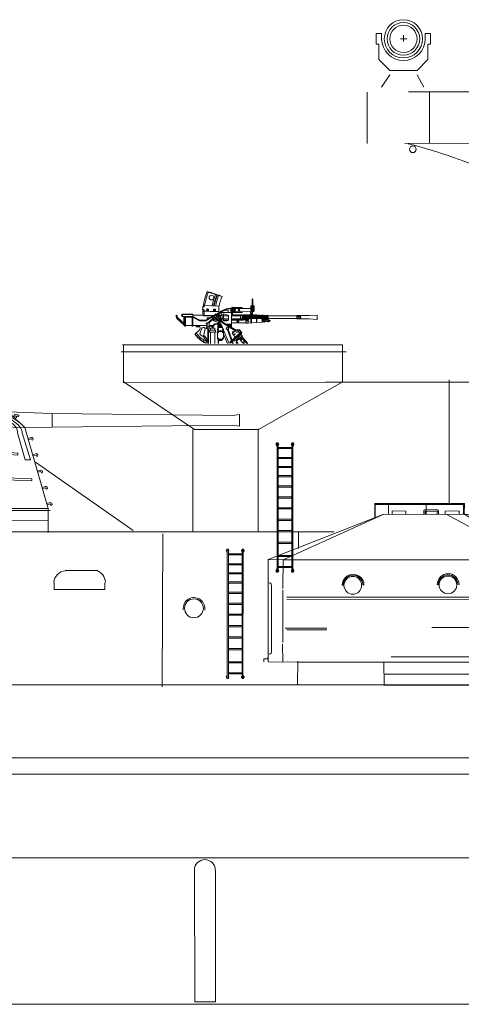
# Model space of a CAD drawing. Extents: x 13810 to 14593, y -7358 to -6980.
# Drawn here: x 14212 to 14235, y -7169 to -7117 of the extents above; entities that cross this region are included whole.
import ezdxf

# ---------------------------------------------------------------- set-up
doc = ezdxf.new("R2010")
doc.units = 0
doc.header["$PDMODE"] = 65
doc.header["$PDSIZE"] = 0.2
doc.layers.add('1', color=7, linetype='CONTINUOUS', lineweight=18)

# ---------------------------------------------------------------- blocks, each defined once
blk = doc.blocks.new('H_pa5_2')
at = {"layer": '1', "color": 7, "linetype": 'Continuous'}
for p, q in [((6.436, 9.536), (1.736, 9.54)), ((1.736, 9.54), (1.74, 8.971)), ((6.411, 9.485), (1.778, 9.477)), ((1.778, 9.477), (1.778, 8.975)), ((3.738, 8.983), (3.738, 9.527)), ((5.728, 8.975), (5.719, 9.527)), ((6.411, 8.815), (6.411, 9.485)), ((6.444, 8.781), (6.436, 9.536)), ((1.685, 8.941), (-3.302, 6.248)), ((-2.047, 6.382), (1.761, 9.005)), ((2.667, 8.95), (-1.86, 6.509)), ((-1.443, 9.053), (-1.462, 9.023)), ((-1.462, 9.023), (-1.438, 8.996)), ((-1.35, 9.08), (-1.443, 9.053)), ((-1.438, 8.996), (-1.358, 9.005)), ((-1.358, 9.005), (-1.316, 8.849)), ((-1.314, 9.068), (-1.35, 9.08)), ((-1.249, 8.87), (-1.314, 9.068)), ((-0.751, 8.946), (5.964, 8.967)), ((-0.492, 9.216), (-0.52, 9.183)), ((-0.52, 9.183), (-0.52, 9.143)), ((-0.52, 9.143), (-0.482, 9.139)), ((-0.43, 9.219), (-0.492, 9.216)), ((-0.482, 9.139), (-0.438, 9.141)), ((-0.435, 9.139), (-0.437, 8.958)), ((-0.393, 9.188), (-0.43, 9.219)), ((-0.371, 9.164), (-0.393, 9.188)), ((-0.368, 9.165), (-0.373, 8.95)), ((1.824, 8.971), (1.685, 8.941)), ((1.761, 9.005), (1.824, 8.971)), ((2.01, 8.975), (2.018, 9.144)), ((2.018, 9.144), (2.747, 9.139)), ((2.747, 9.139), (2.739, 8.983)), ((3.097, 9.139), (3.131, 9.177)), ((3.101, 8.983), (3.097, 9.139)), ((3.131, 9.177), (3.198, 9.215)), ((3.165, 8.971), (3.169, 9.131)), ((3.169, 9.131), (3.801, 9.139)), ((3.198, 9.215), (3.81, 9.203)), ((3.801, 9.139), (3.801, 8.983)), ((3.81, 9.203), (3.869, 9.173)), ((3.869, 9.173), (3.873, 8.975)), ((4.813, 9.139), (5.534, 9.144)), ((4.817, 8.967), (4.813, 9.139)), ((5.534, 9.144), (5.534, 8.983)), ((5.964, 8.967), (12.034, 6.591)), ((11.255, 6.579), (5.993, 8.95)), ((-4.953, 6.032), (-2.362, 8.338)), ((-2.316, 8.686), (-2.324, 8.643)), ((-2.324, 8.643), (-2.303, 8.609)), ((-2.266, 8.72), (-2.316, 8.686)), ((-2.303, 8.609), (-2.269, 8.624)), ((-2.269, 8.624), (-2.232, 8.649)), ((-2.217, 8.713), (-2.266, 8.72)), ((-2.229, 8.649), (-2.137, 8.492)), ((-2.186, 8.704), (-2.217, 8.713)), ((-2.184, 8.705), (-2.078, 8.519)), ((-3.005, 8.121), (-3.048, 8.077)), ((-3.048, 8.077), (-3.047, 8.034)), ((-3.047, 8.034), (-3.019, 8.005)), ((-3.019, 8.005), (-2.989, 8.026)), ((-2.956, 8.124), (-3.005, 8.121)), ((-2.989, 8.026), (-2.958, 8.058)), ((-2.924, 8.121), (-2.956, 8.124)), ((-2.954, 8.059), (-2.832, 7.924)), ((-2.922, 8.123), (-2.78, 7.962)), ((-2.324, 7.858), (-2.359, 7.818)), ((-2.359, 7.818), (-2.359, 7.658)), ((-2.256, 7.864), (-2.324, 7.858)), ((-2.294, 7.717), (-2.292, 7.786)), ((-2.292, 7.786), (-2.239, 7.803)), ((-2.239, 7.847), (-2.256, 7.864)), ((-2.239, 7.803), (-2.239, 7.847)), ((-1.746, 7.826), (-1.748, 7.719)), ((-1.734, 7.862), (-1.746, 7.826)), ((-1.624, 7.86), (-1.734, 7.862)), ((-1.687, 7.668), (-1.681, 7.797)), ((-1.679, 7.79), (-1.626, 7.816)), ((-1.626, 7.816), (-1.624, 7.86)), ((-0.434, 7.782), (-0.404, 7.749)), ((-0.404, 7.749), (-0.33, 7.776)), ((-0.33, 7.776), (-0.249, 7.642)), ((-0.186, 7.665), (-0.303, 7.85)), ((-3.661, 7.546), (-3.703, 7.502)), ((-3.703, 7.502), (-3.703, 7.458)), ((-3.703, 7.458), (-3.675, 7.429)), ((-3.675, 7.429), (-3.644, 7.451)), ((-3.612, 7.548), (-3.661, 7.546)), ((-3.644, 7.451), (-3.613, 7.483)), ((-3.58, 7.546), (-3.612, 7.548)), ((-3.61, 7.484), (-3.488, 7.349)), ((-3.578, 7.548), (-3.436, 7.387)), ((-3.15, 7.266), (-3.186, 7.226)), ((-3.082, 7.272), (-3.15, 7.266)), ((-3.066, 7.255), (-3.082, 7.272)), ((-3.066, 7.211), (-3.066, 7.255)), ((-2.572, 7.234), (-2.574, 7.127)), ((-2.56, 7.27), (-2.572, 7.234)), ((-2.45, 7.268), (-2.56, 7.27)), ((-2.452, 7.224), (-2.45, 7.268)), ((-2.359, 7.658), (-2.328, 7.637)), ((-2.328, 7.637), (-1.712, 7.647)), ((-1.748, 7.719), (-2.294, 7.717)), ((-1.712, 7.647), (-1.687, 7.668)), ((-3.186, 7.226), (-3.186, 7.065)), ((-3.186, 7.065), (-3.154, 7.044)), ((-3.154, 7.044), (-2.539, 7.055)), ((-3.12, 7.124), (-3.118, 7.194)), ((-2.574, 7.127), (-3.12, 7.124)), ((-3.118, 7.194), (-3.066, 7.211)), ((-2.539, 7.055), (-2.513, 7.076)), ((-2.513, 7.076), (-2.507, 7.205)), ((-2.505, 7.198), (-2.452, 7.224)), ((-1.567, 7.111), (-1.617, 7.138)), ((-1.516, 7.138), (-1.567, 7.111)), ((-1.429, 6.983), (-1.516, 7.138)), ((-1.477, 7.218), (-1.382, 7.03)), ((-1.397, 6.998), (-1.429, 6.983)), ((-1.382, 7.03), (-1.397, 6.998)), ((-6.986, 6.206), (-16.458, 6.109)), ((-6.99, 6.201), (-6.99, 5.506)), ((-4.659, 6.298), (-6.986, 6.206)), ((-3.261, 6.258), (-4.324, 6.151)), ((-3.98, 6.648), (-4.016, 6.608)), ((-4.016, 6.608), (-4.016, 6.448)), ((-4.016, 6.448), (-3.984, 6.427)), ((-3.984, 6.427), (-3.369, 6.437)), ((-3.913, 6.654), (-3.98, 6.648)), ((-3.951, 6.507), (-3.949, 6.576)), ((-3.405, 6.509), (-3.951, 6.507)), ((-3.949, 6.576), (-3.896, 6.593)), ((-3.896, 6.638), (-3.913, 6.654)), ((-3.896, 6.593), (-3.896, 6.638)), ((-3.718, 6.193), (-2.887, 6.268)), ((-3.403, 6.617), (-3.405, 6.509)), ((-3.39, 6.652), (-3.403, 6.617)), ((-3.281, 6.65), (-3.39, 6.652)), ((-3.369, 6.437), (-3.344, 6.458)), ((-3.344, 6.458), (-3.337, 6.587)), ((-3.335, 6.581), (-3.283, 6.606)), ((-3.283, 6.606), (-3.281, 6.65)), ((-2.047, 6.382), (-3.261, 6.258)), ((-3.007, 6.178), (-2.416, 6.338)), ((-0.017, 6.583), (-2.047, 6.382)), ((11.255, 6.579), (-0.017, 6.583)), ((12.034, 6.591), (11.255, 6.579)), ((11.255, 6.579), (11.258, 5.072)), ((12.032, 1.222), (12.034, 6.591)), ((-16.458, 6.109), (-16.833, 6.155)), ((-16.833, 6.155), (-16.829, 5.535)), ((-5.242, 6.121), (-5.254, 6.08)), ((-5.254, 6.08), (-5.215, 6.056)), ((-5.248, 5.764), (-5.081, 5.916)), ((-5.2, 6.139), (-5.242, 6.121)), ((-5.215, 6.056), (-5.057, 6.083)), ((-5.143, 6.133), (-5.2, 6.139)), ((-5.054, 6.151), (-5.143, 6.133)), ((-5.137, 6.056), (-5.06, 5.904)), ((-5.06, 6.08), (-4.994, 5.931)), ((-5.018, 6.148), (-5.054, 6.151)), ((-4.935, 5.969), (-5.018, 6.148)), ((-4.31, 5.655), (-4.033, 5.765)), ((-4.033, 5.765), (-3.414, 6.044)), ((-3.414, 6.044), (-3.007, 6.178)), ((-16.829, 5.535), (-16.449, 5.594)), ((-16.449, 5.594), (-6.977, 5.489)), ((-6.977, 5.489), (-5.578, 5.447)), ((-6.792, 1.218), (-5.56, 5.466)), ((-5.86, 3.773), (-5.43, 5.198)), ((-5.182, 5.194), (-5.574, 3.777)), ((-5.56, 5.466), (-5.101, 5.463)), ((-5.43, 5.198), (-5.426, 5.261)), ((-5.426, 5.261), (-5.344, 5.464)), ((-5.126, 5.463), (-5.182, 5.261)), ((-5.182, 5.261), (-5.182, 5.194)), ((-5.101, 5.463), (-4.775, 5.524)), ((-4.775, 5.524), (-4.31, 5.655)), ((2.079, 5.308), (2.017, 5.277)), ((3.161, 5.277), (3.105, 5.276)), ((7.071, 5.286), (7.008, 5.254)), ((8.152, 5.254), (8.097, 5.254)), ((11.857, 5.241), (11.861, 1.741)), ((-5.987, 4.916), (-6.004, 4.857)), ((-6.004, 4.857), (-5.983, 4.819)), ((-5.945, 4.941), (-5.987, 4.916)), ((-5.983, 4.819), (-5.945, 4.806)), ((-5.915, 4.954), (-5.945, 4.941)), ((-5.945, 4.806), (-5.928, 4.84)), ((-5.928, 4.84), (-5.915, 4.882)), ((-5.73, 4.899), (-5.915, 4.954)), ((-5.915, 4.882), (-5.759, 4.84)), ((-3.694, 4.848), (-3.656, 4.857)), ((-3.656, 4.857), (-3.622, 4.907)), ((-2.619, 4.89), (-2.598, 4.831)), ((-2.598, 4.831), (-2.572, 4.827)), ((11.267, 4.987), (11.267, 2.247)), ((-5.194, 4.023), (0.416, 4.507)), ((-3.096, 4.318), (-5.194, 4.127)), ((-5.188, 4.136), (-5.194, 4.023)), ((0.46, 4.619), (-3.096, 4.318)), ((0.416, 4.507), (11.047, 4.515)), ((11.057, 4.616), (0.46, 4.619)), ((-6.235, 4.064), (-6.252, 4.005)), ((-6.252, 4.005), (-6.231, 3.967)), ((-6.193, 4.089), (-6.235, 4.064)), ((-6.231, 3.967), (-6.193, 3.955)), ((-6.164, 4.102), (-6.193, 4.089)), ((-6.193, 3.955), (-6.176, 3.988)), ((-6.176, 3.988), (-6.164, 4.03)), ((-5.978, 4.047), (-6.164, 4.102)), ((-6.164, 4.03), (-6.008, 3.988)), ((-5.574, 3.777), (-5.86, 3.773)), ((-6.48, 3.2), (-6.497, 3.141)), ((-6.497, 3.141), (-6.476, 3.103)), ((-6.438, 3.225), (-6.48, 3.2)), ((-6.476, 3.103), (-6.438, 3.09)), ((-6.408, 3.238), (-6.438, 3.225)), ((-6.438, 3.09), (-6.421, 3.124)), ((-6.421, 3.124), (-6.408, 3.166)), ((-6.223, 3.183), (-6.408, 3.238)), ((-6.408, 3.166), (-6.252, 3.124)), ((-5.93, 2.7), (-5.924, 2.777)), ((-5.889, 2.682), (-5.93, 2.7)), ((-5.924, 2.777), (0.216, 3.027)), ((-6.729, 2.348), (-6.746, 2.289)), ((-6.746, 2.289), (-6.724, 2.252)), ((-6.687, 2.374), (-6.729, 2.348)), ((-6.724, 2.252), (-6.687, 2.239)), ((-6.657, 2.386), (-6.687, 2.374)), ((-6.687, 2.239), (-6.67, 2.273)), ((-6.67, 2.273), (-6.657, 2.315)), ((-6.472, 2.332), (-6.657, 2.386)), ((-6.657, 2.315), (-6.501, 2.273)), ((11.275, 2.163), (11.258, 1.24)), ((-6.973, 1.497), (-6.99, 1.438)), ((-6.99, 1.438), (-6.969, 1.4)), ((-6.931, 1.522), (-6.973, 1.497)), ((-6.969, 1.4), (-6.931, 1.387)), ((-6.901, 1.535), (-6.931, 1.522)), ((-6.931, 1.387), (-6.914, 1.421)), ((-6.914, 1.421), (-6.901, 1.463)), ((-6.716, 1.48), (-6.901, 1.535)), ((-6.901, 1.463), (-6.746, 1.421)), ((5.963, 1.23), (5.955, 0.002)), ((12.059, 1.383), (12.063, 1.446)), ((12.266, 1.383), (12.059, 1.383)), ((12.261, 1.223), (12.266, 1.383)), ((5.963, 0.002), (-5.963, -0.002))]:
    blk.add_line(p, q, dxfattribs=at)
at = {"layer": '1', "color": 7, "linetype": 'Continuous', "lineweight": 9}
for p, q in [((-1.595, 2.954), (-5.924, 2.777)), ((-5.889, 2.682), (-1.595, 2.848)), ((-1.595, 2.848), (-1.595, 2.954)), ((0.216, 3.027), (3.439, 3.027)), ((11.14, 2.995), (8.949, 2.992)), ((8.949, 2.913), (11.048, 2.914)), ((-2.854, 1.218), (-6.792, 1.218)), ((-6.792, 1.218), (-2.854, 1.218)), ((-6.792, 1.218), (-6.792, -0.037)), ((12.032, 1.222), (9.059, 1.221)), ((-2.854, 0.576), (-6.792, 0.59))]:
    blk.add_line(p, q, dxfattribs=at)
at = {"layer": '1', "color": 7, "linetype": 'Continuous'}
for centre, radius in [((2.6, 5.265), 0.464), ((7.592, 5.242), 0.464), ((-3.125, 4.816), 0.459)]:
    blk.add_circle(centre, radius, dxfattribs=at)
for centre, radius, start, end in [((-0.419, 5.628), 3.335, 95.7196, 125.6311), ((-4.021, 4.149), 2.025, 98.592, 139.4465), ((-3.731, 4.061), 2.138, 96.8431, 138.9681), ((-3.571, 4.187), 2.012, 94.202, 140.621), ((2.589, 5.277), 0.572, 0, 180), ((2.592, 5.276), 0.513, 0, 176.4511), ((7.58, 5.254), 0.572, 0, 180), ((7.583, 5.254), 0.513, 0, 176.4511), ((-3.126, 4.84), 0.57, 0.3913, 178.3446), ((-3.128, 4.838), 0.509, 5.3973, 172.1163), ((11.986, 5.241), 0.129, 68.1309, 180), ((11.978, 1.748), 0.118, 180, 297.3603)]:
    blk.add_arc(centre, radius, start, end, dxfattribs=at)
at = {"layer": '1', "color": 7, "linetype": 'Continuous', "lineweight": 9}
blk.add_point((0.092, 3.027), dxfattribs=at)
blk = doc.blocks.new('pa33_4')
at = {"layer": '1', "color": 7, "linetype": 'Continuous'}
for p, q in [((-0.357, 4.066), (-0.443, 4.066)), ((-0.443, 4.066), (-0.443, 3.923)), ((-0.414, 3.923), (-0.443, 3.923)), ((-0.414, 4.066), (-0.414, -2.696)), ((-0.357, -2.699), (-0.357, 4.066)), ((-0.357, 3.824), (0.357, 3.824)), ((-0.357, 3.767), (0.357, 3.767)), ((0.357, 4.066), (0.443, 4.066)), ((0.366, -2.704), (0.357, 4.066)), ((0.414, 4.066), (0.409, -2.704)), ((0.414, 3.923), (0.443, 3.923)), ((0.443, 4.066), (0.443, 3.923)), ((-0.357, 3.305), (0.357, 3.305)), ((-0.357, 3.247), (0.357, 3.247)), ((-0.357, 2.827), (0.357, 2.827)), ((-0.357, 2.77), (0.357, 2.77)), ((-0.357, 2.352), (0.357, 2.352)), ((-0.357, 2.295), (0.357, 2.295)), ((-0.357, 1.813), (0.357, 1.813)), ((-0.357, 1.755), (0.357, 1.755)), ((-0.357, 1.235), (0.357, 1.235)), ((-0.357, 1.178), (0.357, 1.178)), ((-0.357, 0.669), (0.357, 0.669)), ((-0.357, 0.612), (0.357, 0.612)), ((-0.357, 0.061), (0.357, 0.061)), ((-0.357, 0.003), (0.357, 0.003)), ((-0.357, -0.534), (0.357, -0.534)), ((-0.357, -0.591), (0.357, -0.591)), ((-0.357, -1.144), (0.357, -1.144)), ((-0.357, -1.201), (0.357, -1.201)), ((-0.357, -1.832), (0.357, -1.832)), ((-0.357, -1.889), (0.357, -1.889)), ((-0.414, -2.551), (-0.443, -2.551)), ((-0.443, -2.704), (-0.443, -2.561)), ((-0.357, -2.408), (0.357, -2.408)), ((-0.357, -2.465), (0.357, -2.465)), ((0.414, -2.551), (0.443, -2.551)), ((0.443, -2.704), (0.443, -2.561)), ((-0.357, -2.704), (-0.443, -2.704)), ((0.357, -2.704), (0.443, -2.704))]:
    blk.add_line(p, q, dxfattribs=at)
for centre, start, end in [((-0.443, 3.995), 90, 270), ((-0.357, 3.995), 270, 90), ((0.357, 3.995), 90, 270), ((0.443, 3.995), 270, 90), ((-0.443, -2.632), 90, 270), ((-0.357, -2.632), 270, 90), ((0.357, -2.632), 90, 270), ((0.443, -2.632), 270, 90)]:
    blk.add_arc(centre, 0.0286, start, end, dxfattribs=at)
blk = doc.blocks.new('pa10_3')
at = {"layer": '1', "color": 7, "linetype": 'Continuous'}
for p, q in [((-1.011, 3.863), (-0.236, 3.618)), ((-1.004, 3.884), (-0.226, 3.635)), ((-0.728, 3.808), (-0.503, 3.738)), ((-1.167, 3.092), (-1.171, 3.122)), ((-0.423, 3.126), (-1.142, 3.156)), ((1.281, 2.879), (1.28, 3.11)), ((1.314, 3.144), (1.426, 3.142)), ((1.357, 2.661), (1.358, 3.487)), ((1.383, 3.486), (1.379, 2.642)), ((1.46, 3.108), (1.459, 2.88)), ((-2.643, 2.613), (-2.643, 2.549)), ((-2.587, 2.613), (-2.584, 2.567)), ((-1.761, 2.698), (-2.332, 2.698)), ((-2.332, 2.698), (-2.332, 2.582)), ((-2.332, 2.582), (-1.761, 2.582)), ((-1.761, 2.676), (-2.311, 2.676)), ((-2.311, 2.676), (-2.311, 2.582)), ((-2.224, 2.582), (-2.224, 2.137)), ((-2.19, 2.069), (-2.19, 2.582)), ((-1.761, 2.105), (-1.761, 2.698)), ((-1.761, 2.645), (-1.171, 2.645)), ((-1.393, 2.391), (-1.759, 2.582)), ((-1.244, 3.054), (-1.247, 2.978)), ((-1.243, 2.853), (-1.235, 2.951)), ((-1.243, 2.645), (-1.243, 2.853)), ((-1.17, 2.854), (-1.241, 2.853)), ((-1.216, 3.093), (-1.167, 3.092)), ((-1.216, 2.947), (-1.193, 2.947)), ((-1.209, 2.614), (-1.208, 2.641)), ((-1.202, 2.605), (-1.209, 2.614)), ((-0.697, 2.608), (-1.202, 2.605)), ((-1.193, 2.947), (-1.176, 2.938)), ((-1.176, 2.938), (-1.179, 2.857)), ((-1.178, 2.891), (-1.161, 2.875)), ((-1.171, 2.645), (-1.17, 2.854)), ((-1.171, 2.645), (-1.164, 2.628)), ((-0.84, 2.837), (-1.17, 2.854)), ((-1.164, 2.628), (-1.149, 2.625)), ((-1.161, 2.875), (-1.134, 2.87)), ((-1.149, 2.625), (-0.666, 2.626)), ((-1.134, 2.87), (-0.929, 2.865)), ((-0.697, 2.608), (-1.095, 2.389)), ((-1.034, 2.847), (-1.033, 2.972)), ((-1.003, 2.902), (-1.034, 2.901)), ((-1.033, 2.972), (-0.999, 2.972)), ((-1.033, 2.938), (-1.003, 2.938)), ((-0.999, 2.972), (-1.002, 2.846)), ((-0.965, 2.844), (-0.964, 2.968)), ((-0.935, 2.899), (-0.965, 2.898)), ((-0.964, 2.968), (-0.93, 2.968)), ((-0.964, 2.934), (-0.934, 2.935)), ((-0.951, 2.252), (-0.61, 2.582)), ((-0.93, 2.968), (-0.933, 2.843)), ((-0.929, 2.865), (-0.423, 2.843)), ((-0.404, 2.818), (-0.84, 2.837)), ((-0.635, 2.652), (-0.736, 2.555)), ((-0.678, 2.833), (-0.677, 2.958)), ((-0.647, 2.888), (-0.678, 2.887)), ((-0.677, 2.958), (-0.643, 2.958)), ((-0.677, 2.923), (-0.647, 2.924)), ((-0.643, 2.958), (-0.646, 2.832)), ((-0.628, 2.651), (-0.565, 2.708)), ((-0.608, 2.954), (-0.574, 2.954)), ((-0.608, 2.83), (-0.608, 2.954)), ((-0.608, 2.92), (-0.577, 2.921)), ((-0.578, 2.884), (-0.608, 2.884)), ((-0.519, 2.616), (-0.589, 2.685)), ((-0.574, 2.954), (-0.576, 2.829)), ((-0.565, 2.708), (-0.509, 2.659)), ((-0.536, 2.711), (-0.554, 2.704)), ((-0.511, 2.687), (-0.536, 2.711)), ((-0.523, 2.698), (-0.43, 2.752)), ((-0.517, 2.67), (-0.511, 2.687)), ((-0.43, 2.752), (-0.376, 2.783)), ((-0.423, 2.843), (-0.403, 2.844)), ((-0.406, 2.786), (0.272, 2.785)), ((-0.398, 2.868), (-0.404, 2.818)), ((-0.404, 2.766), (-0.404, 2.818)), ((-0.398, 2.868), (-0.391, 3.094)), ((-0.376, 2.783), (-0.337, 2.813)), ((-0.342, 2.654), (-0.362, 2.655)), ((-0.322, 2.634), (-0.342, 2.654)), ((-0.324, 2.618), (-0.322, 2.634)), ((-0.293, 2.862), (-0.006, 2.983)), ((-0.271, 2.851), (-0.002, 2.961)), ((-0.067, 2.912), (-0.258, 2.83)), ((0.079, 2.645), (-0.158, 2.71)), ((-0.158, 2.71), (-0.156, 2.352)), ((0.112, 2.605), (-0.158, 2.605)), ((0.094, 2.909), (-0.067, 2.912)), ((-0.006, 2.983), (0.315, 3.039)), ((-0.002, 2.961), (0.255, 3.003)), ((0.093, 2.786), (0.094, 2.909)), ((0.112, 2.421), (0.112, 2.605)), ((0.745, 2.603), (0.27, 2.606)), ((0.272, 2.88), (0.272, 2.951)), ((0.272, 2.951), (0.343, 2.949)), ((0.322, 2.88), (0.272, 2.88)), ((0.272, 2.001), (0.272, 2.785)), ((0.272, 2.698), (0.322, 2.698)), ((0.308, 2.645), (0.276, 2.645)), ((0.29, 2.698), (0.29, 2.88)), ((0.302, 2.952), (0.3, 3.033)), ((0.308, 2.659), (0.308, 2.609)), ((0.31, 3.084), (0.312, 2.977)), ((0.319, 2.976), (0.322, 2.949)), ((0.322, 2.698), (0.322, 2.88)), ((0.322, 2.786), (0.82, 2.786)), ((0.365, 2.643), (0.332, 2.643)), ((0.82, 3.042), (0.335, 3.042)), ((0.336, 2.659), (0.336, 2.609)), ((0.365, 2.656), (0.365, 2.606)), ((0.423, 2.642), (0.39, 2.642)), ((0.392, 2.656), (0.392, 2.606)), ((0.423, 2.655), (0.423, 2.605)), ((0.44, 3.002), (0.846, 2.993)), ((0.443, 2.827), (1.351, 2.841)), ((0.45, 2.655), (0.45, 2.605)), ((0.476, 2.641), (0.45, 2.642)), ((0.476, 2.66), (0.476, 2.605)), ((0.504, 2.655), (0.504, 2.605)), ((0.534, 2.641), (0.504, 2.641)), ((0.534, 2.654), (0.534, 2.604)), ((0.561, 2.654), (0.561, 2.604)), ((0.59, 2.641), (0.561, 2.641)), ((0.59, 2.654), (0.59, 2.604)), ((0.617, 2.654), (0.617, 2.604)), ((0.648, 2.64), (0.617, 2.641)), ((0.648, 2.65), (0.648, 2.603)), ((0.676, 2.65), (0.676, 2.603)), ((0.706, 2.64), (0.676, 2.64)), ((0.706, 2.649), (0.706, 2.603)), ((0.734, 2.649), (0.734, 2.603)), ((0.734, 2.64), (0.765, 2.64)), ((0.736, 2.625), (0.853, 2.625)), ((0.745, 2.603), (0.747, 2.642)), ((0.745, 2.603), (0.745, 2.498)), ((0.793, 2.648), (0.793, 2.628)), ((0.819, 2.639), (0.793, 2.64)), ((0.828, 2.623), (0.828, 2.529)), ((0.846, 2.993), (1.455, 2.991)), ((0.847, 2.648), (0.847, 2.63)), ((0.857, 2.639), (0.856, 2.538)), ((0.864, 2.642), (0.867, 2.564)), ((0.875, 2.646), (0.875, 2.566)), ((0.903, 2.646), (0.905, 2.42)), ((0.931, 2.639), (0.904, 2.639)), ((0.932, 2.427), (0.934, 2.65)), ((0.961, 2.65), (0.96, 2.427)), ((0.99, 2.638), (0.961, 2.638)), ((0.99, 2.427), (0.99, 2.65)), ((1.047, 2.637), (1.016, 2.638)), ((1.018, 2.65), (1.018, 2.419)), ((1.048, 2.342), (1.042, 2.653)), ((1.075, 2.65), (1.076, 2.342)), ((1.105, 2.637), (1.075, 2.637)), ((1.108, 2.343), (1.101, 2.648)), ((1.129, 2.648), (1.129, 2.624)), ((1.129, 2.624), (1.137, 2.338)), ((1.16, 2.636), (1.132, 2.636)), ((1.16, 2.647), (1.161, 2.635)), ((1.164, 2.644), (1.165, 2.467)), ((1.191, 2.648), (1.191, 2.47)), ((1.194, 2.632), (1.191, 2.637)), ((1.191, 2.637), (1.216, 2.637)), ((1.219, 2.646), (1.218, 2.613)), ((1.218, 2.467), (1.218, 2.613)), ((1.247, 2.646), (1.246, 2.467)), ((1.287, 2.838), (1.247, 2.662)), ((1.275, 2.646), (1.271, 2.467)), ((1.459, 2.88), (1.281, 2.879)), ((1.282, 3.074), (1.301, 3.075)), ((1.296, 2.647), (1.351, 2.841)), ((1.302, 2.646), (1.302, 2.475)), ((1.331, 2.634), (1.302, 2.635)), ((1.331, 2.646), (1.331, 2.468)), ((1.36, 2.647), (1.36, 2.468)), ((1.386, 2.634), (1.36, 2.634)), ((1.382, 2.844), (1.429, 2.843)), ((1.386, 2.646), (1.386, 2.468)), ((1.416, 2.646), (1.416, 2.469)), ((1.446, 2.633), (1.416, 2.634)), ((1.435, 3.074), (1.459, 3.072)), ((1.446, 2.646), (1.445, 2.469)), ((1.474, 2.646), (1.472, 2.469)), ((1.503, 2.633), (1.474, 2.633)), ((1.503, 2.643), (1.502, 2.466)), ((1.53, 2.643), (1.53, 2.47)), ((1.562, 2.632), (1.53, 2.632)), ((1.562, 2.643), (1.561, 2.469)), ((1.59, 2.646), (1.59, 2.47)), ((1.616, 2.628), (1.59, 2.629)), ((1.616, 2.638), (1.615, 2.47)), ((1.644, 2.638), (1.644, 2.469)), ((1.673, 2.625), (1.644, 2.627)), ((1.673, 2.635), (1.672, 2.469)), ((1.7, 2.635), (1.701, 2.466)), ((1.73, 2.623), (1.701, 2.624)), ((1.73, 2.632), (1.731, 2.466)), ((1.758, 2.632), (1.757, 2.466)), ((1.786, 2.621), (1.758, 2.622)), ((1.786, 2.629), (1.785, 2.466)), ((1.814, 2.629), (1.815, 2.466)), ((1.844, 2.618), (1.814, 2.619)), ((1.844, 2.628), (1.843, 2.464)), ((1.872, 2.628), (1.871, 2.466)), ((1.903, 2.616), (1.872, 2.617)), ((1.903, 2.303), (1.903, 2.63)), ((1.93, 2.629), (1.933, 2.37)), ((1.96, 2.616), (1.93, 2.617)), ((1.96, 2.623), (1.96, 2.369)), ((1.988, 2.623), (1.988, 2.37)), ((2.014, 2.615), (1.988, 2.616)), ((2.015, 2.32), (2.014, 2.63)), ((2.04, 2.436), (2.038, 2.623)), ((2.039, 2.614), (2.07, 2.614)), ((2.074, 2.623), (2.075, 2.437)), ((2.101, 2.623), (2.101, 2.448)), ((2.127, 2.612), (2.104, 2.612)), ((2.13, 2.623), (2.13, 2.443)), ((2.158, 2.623), (2.158, 2.448)), ((2.158, 2.62), (2.187, 2.612)), ((2.194, 2.606), (2.182, 2.614)), ((2.182, 2.614), (2.182, 2.459)), ((2.194, 2.606), (2.194, 2.466)), ((3.693, 2.606), (2.194, 2.606)), ((3.693, 2.606), (3.693, 2.623)), ((3.693, 2.623), (4.344, 2.623)), ((3.693, 2.466), (3.693, 2.606)), ((3.889, 2.623), (3.889, 2.459)), ((3.908, 2.577), (3.889, 2.614)), ((4.355, 2.622), (4.762, 2.646)), ((4.762, 2.646), (4.762, 2.424)), ((-2.224, 2.137), (-2.593, 2.47)), ((-2.57, 2.529), (-2.223, 2.213)), ((-2.224, 2.137), (-2.224, 2.124)), ((-2.224, 2.124), (-2.195, 2.125)), ((-2.153, 2.069), (-2.19, 2.069)), ((-2.153, 2.105), (-2.153, 2.549)), ((-2.153, 2.549), (-1.761, 2.549)), ((-2.008, 2.105), (-2.153, 2.105)), ((-2.153, 2.105), (-2.153, 2.069)), ((-2.008, 2.105), (-1.974, 2.105)), ((-1.798, 2.105), (-1.974, 2.105)), ((-1.798, 2.069), (-1.798, 2.549)), ((-1.761, 2.069), (-1.798, 2.069)), ((-1.034, 2.105), (-1.761, 2.105)), ((-1.761, 2.105), (-1.761, 2.069)), ((-1.404, 2.356), (-1.758, 2.547)), ((-1.581, 2.037), (-1.581, 2.105)), ((-1.549, 2.105), (-1.549, 2.037)), ((-1.477, 2.037), (-1.477, 2.105)), ((-1.44, 2.105), (-1.44, 2.037)), ((-1.086, 2.353), (-1.404, 2.356)), ((-1.389, 2.035), (-1.403, 2.105)), ((-1.095, 2.389), (-1.393, 2.391)), ((-0.736, 2.555), (-1.086, 2.353)), ((-1.035, 2.234), (-1.059, 2.234)), ((-1.059, 2.234), (-1.059, 2.192)), ((-1.059, 2.192), (-1.035, 2.192)), ((-0.904, 2.247), (-1.034, 2.247)), ((-1.034, 2.247), (-1.034, 1.927)), ((-1.008, 2.512), (-1.009, 2.478)), ((-1.009, 2.478), (-0.94, 2.474)), ((-0.872, 2.515), (-1.008, 2.512)), ((-1.008, 1.927), (-1.008, 2.247)), ((-0.904, 1.927), (-0.904, 2.247)), ((-0.904, 2.137), (-0.879, 2.137)), ((-0.899, 2.247), (-0.614, 2.52)), ((-0.879, 2.137), (-0.88, 2.036)), ((-0.785, 2.105), (-0.874, 2.105)), ((-0.7, 2.493), (-0.744, 2.538)), ((-0.447, 1.94), (-0.443, 2.16)), ((-0.441, 2.282), (-0.441, 2.211)), ((-0.4, 2.137), (-0.412, 1.998)), ((-0.405, 2.382), (-0.406, 2.358)), ((-0.406, 2.284), (-0.404, 2.206)), ((-0.406, 2.284), (-0.369, 2.193)), ((-0.398, 2.391), (-0.405, 2.382)), ((-0.164, 2.263), (-0.364, 2.453)), ((-0.363, 2.045), (-0.356, 2.085)), ((-0.201, 2.247), (-0.356, 2.396)), ((-0.331, 2.098), (-0.353, 2.149)), ((-0.331, 2.069), (-0.353, 2.069)), ((-0.207, 2), (-0.344, 2.314)), ((-0.33, 2.047), (-0.331, 2.098)), ((-0.32, 2.462), (-0.24, 2.38)), ((-0.295, 2.444), (-0.275, 2.447)), ((-0.29, 2.096), (-0.29, 2.051)), ((-0.258, 2.069), (-0.282, 2.069)), ((-0.275, 2.447), (-0.253, 2.424)), ((-0.255, 2.088), (-0.275, 2.124)), ((-0.26, 2.051), (-0.255, 2.088)), ((-0.253, 2.424), (-0.257, 2.407)), ((0.417, 1.863), (-0.201, 2.247)), ((0.508, 1.855), (-0.164, 2.263)), ((-0.156, 2.462), (0.112, 2.462)), ((0.093, 2.391), (-0.156, 2.391)), ((-0.156, 2.352), (0.044, 2.353)), ((-0.015, 2.176), (0.267, 2.175)), ((0.043, 2.139), (0.235, 2.137)), ((0.184, 2.119), (0.171, 2.136)), ((0.217, 2.119), (0.184, 2.119)), ((0.23, 2.134), (0.217, 2.119)), ((0.235, 2.137), (0.235, 2.021)), ((0.27, 2.463), (0.624, 2.462)), ((0.901, 2.391), (0.272, 2.391)), ((0.775, 2.247), (0.272, 2.248)), ((0.28, 2.425), (0.304, 2.425)), ((0.305, 2.458), (0.304, 2.419)), ((0.333, 2.458), (0.332, 2.419)), ((0.334, 2.426), (0.359, 2.426)), ((0.36, 2.46), (0.359, 2.42)), ((0.388, 2.46), (0.387, 2.42)), ((0.391, 2.426), (0.416, 2.426)), ((0.416, 2.46), (0.416, 2.42)), ((0.444, 2.46), (0.443, 2.42)), ((0.45, 2.426), (0.475, 2.426)), ((0.476, 2.46), (0.475, 2.42)), ((0.504, 2.46), (0.503, 2.42)), ((0.531, 2.427), (0.51, 2.427)), ((0.535, 2.409), (0.534, 2.458)), ((0.56, 2.415), (0.559, 2.459)), ((0.651, 2.319), (0.562, 2.252)), ((0.564, 2.335), (0.633, 2.332)), ((0.564, 2.314), (0.639, 2.314)), ((0.583, 2.426), (0.565, 2.426)), ((0.566, 2.392), (0.651, 2.319)), ((0.588, 2.42), (0.588, 2.456)), ((0.616, 2.42), (0.616, 2.456)), ((0.617, 2.426), (0.645, 2.426)), ((0.624, 2.462), (0.742, 2.462)), ((0.645, 2.426), (0.644, 2.457)), ((0.673, 2.42), (0.673, 2.451)), ((0.676, 2.426), (0.706, 2.426)), ((0.706, 2.459), (0.706, 2.408)), ((0.729, 2.421), (0.729, 2.463)), ((0.732, 2.45), (0.861, 2.45)), ((0.734, 2.426), (0.765, 2.426)), ((0.735, 2.44), (0.871, 2.44)), ((0.744, 2.471), (0.743, 2.446)), ((0.745, 2.498), (0.744, 2.471)), ((0.75, 2.423), (0.751, 2.397)), ((0.775, 2.247), (1.013, 2.254)), ((0.793, 2.426), (0.816, 2.427)), ((0.827, 2.444), (0.828, 2.496)), ((0.828, 2.529), (0.828, 2.496)), ((0.844, 2.44), (0.845, 2.421)), ((0.877, 2.42), (0.845, 2.421)), ((0.856, 2.505), (0.855, 2.444)), ((0.856, 2.538), (0.856, 2.505)), ((0.867, 2.502), (0.867, 2.421)), ((0.875, 2.566), (0.889, 2.562)), ((0.889, 2.504), (0.877, 2.499)), ((0.877, 2.42), (0.877, 2.499)), ((0.889, 2.562), (0.89, 2.547)), ((0.89, 2.547), (0.889, 2.504)), ((0.901, 2.391), (0.935, 2.398)), ((0.903, 2.434), (0.929, 2.435)), ((0.935, 2.398), (1.016, 2.398)), ((0.961, 2.436), (0.988, 2.434)), ((1.016, 2.398), (1.013, 2.254)), ((1.013, 2.254), (1.024, 2.232)), ((1.015, 2.505), (1.046, 2.505)), ((1.024, 2.232), (1.133, 2.233)), ((1.075, 2.505), (1.104, 2.505)), ((1.14, 2.221), (1.13, 2.231)), ((1.131, 2.453), (1.147, 2.466)), ((1.132, 2.505), (1.16, 2.505)), ((1.137, 2.338), (1.133, 2.233)), ((1.575, 2.26), (1.14, 2.221)), ((1.147, 2.466), (1.597, 2.47)), ((1.291, 2.235), (1.291, 2.459)), ((1.31, 2.236), (1.31, 2.459)), ((1.575, 2.261), (1.574, 2.466)), ((1.575, 2.261), (1.886, 2.279)), ((1.596, 2.466), (1.596, 2.263)), ((1.597, 2.47), (1.884, 2.463)), ((1.874, 2.496), (1.9, 2.495)), ((1.884, 2.463), (1.902, 2.46)), ((1.886, 2.279), (1.899, 2.287)), ((1.899, 2.287), (1.903, 2.301)), ((1.903, 2.301), (2.009, 2.302)), ((1.933, 2.497), (1.956, 2.497)), ((1.99, 2.497), (2.011, 2.497)), ((2.009, 2.303), (2.028, 2.324)), ((2.009, 2.302), (2.015, 2.32)), ((2.029, 2.389), (2.015, 2.41)), ((2.186, 2.403), (2.015, 2.391)), ((2.015, 2.32), (2.187, 2.311)), ((2.028, 2.324), (2.029, 2.389)), ((2.044, 2.453), (2.074, 2.454)), ((2.1, 2.454), (2.13, 2.453)), ((2.125, 2.374), (2.124, 2.34)), ((2.181, 2.461), (2.159, 2.446)), ((2.194, 2.466), (2.182, 2.459)), ((2.194, 2.41), (2.186, 2.403)), ((2.186, 2.403), (2.187, 2.311)), ((2.187, 2.311), (2.194, 2.303)), ((2.194, 2.466), (3.693, 2.466)), ((2.214, 2.408), (2.194, 2.41)), ((2.194, 2.303), (2.215, 2.302)), ((2.221, 2.402), (2.214, 2.408)), ((2.215, 2.302), (2.223, 2.309)), ((2.223, 2.309), (2.221, 2.402)), ((2.221, 2.391), (2.252, 2.391)), ((2.251, 2.32), (2.222, 2.32)), ((2.256, 2.326), (2.251, 2.32)), ((2.252, 2.391), (2.257, 2.384)), ((2.257, 2.384), (2.256, 2.326)), ((2.257, 2.369), (2.282, 2.369)), ((2.285, 2.346), (2.257, 2.346)), ((2.282, 2.369), (2.292, 2.361)), ((2.292, 2.349), (2.285, 2.346)), ((2.292, 2.361), (2.292, 2.349)), ((3.691, 2.576), (3.908, 2.577)), ((3.693, 2.499), (3.91, 2.5)), ((3.693, 2.459), (3.693, 2.466)), ((4.336, 2.458), (3.693, 2.459)), ((3.889, 2.54), (3.908, 2.577)), ((3.91, 2.5), (3.889, 2.54)), ((3.889, 2.459), (3.91, 2.5)), ((3.896, 2.581), (3.896, 2.485)), ((4.762, 2.424), (4.332, 2.459)), ((-1.654, 1.638), (-1.636, 1.668)), ((-1.645, 1.633), (-1.654, 1.638)), ((-1.615, 1.64), (-1.645, 1.633)), ((-1.636, 1.668), (-1.578, 1.716)), ((-1.598, 1.633), (-1.615, 1.64)), ((-1.615, 1.593), (-1.598, 1.626)), ((-1.61, 1.587), (-1.615, 1.593)), ((-1.569, 1.595), (-1.61, 1.587)), ((-1.598, 1.626), (-1.598, 1.633)), ((-1.583, 1.553), (-1.565, 1.587)), ((-1.578, 1.546), (-1.583, 1.553)), ((-1.44, 2.037), (-1.581, 2.037)), ((-1.578, 1.716), (-1.439, 1.834)), ((-1.538, 1.557), (-1.578, 1.546)), ((-1.565, 1.587), (-1.569, 1.595)), ((-1.546, 1.51), (-1.533, 1.554)), ((-1.533, 1.554), (-1.538, 1.557)), ((-1.383, 1.961), (-1.389, 2.035)), ((-1.28, 1.961), (-1.375, 1.725)), ((-1.291, 1.557), (-1.359, 1.619)), ((-1.264, 1.981), (-1.28, 1.961)), ((-1.162, 1.72), (-1.175, 1.586)), ((-1.129, 1.845), (-1.162, 1.72)), ((-1.115, 1.927), (-1.129, 1.845)), ((-1.034, 1.983), (-1.058, 1.983)), ((-1.058, 1.983), (-1.058, 1.942)), ((-1.058, 1.942), (-1.034, 1.942)), ((-1.034, 1.927), (-0.904, 1.927)), ((-0.975, 1.927), (-0.975, 1.235)), ((-0.94, 1.165), (-0.94, 1.927)), ((-0.88, 2.036), (-0.904, 2.037)), ((-0.566, 1.856), (-0.883, 1.856)), ((-0.883, 1.856), (-0.883, 1.749)), ((-0.883, 1.749), (-0.566, 1.749)), ((-0.781, 2.064), (-0.878, 2.063)), ((-0.839, 1.856), (-0.839, 1.961)), ((-0.839, 1.961), (-0.61, 1.961)), ((-0.837, 1.162), (-0.839, 1.749)), ((-0.775, 1.984), (-0.779, 1.967)), ((-0.676, 1.983), (-0.775, 1.984)), ((-0.747, 1.983), (-0.749, 2.024)), ((-0.705, 2.037), (-0.707, 1.987)), ((-0.67, 1.967), (-0.676, 1.983)), ((-0.61, 1.961), (-0.61, 1.856)), ((-0.61, 1.749), (-0.609, 1.162)), ((-0.566, 1.749), (-0.566, 1.856)), ((-0.465, 1.456), (-0.474, 1.738)), ((-0.449, 1.784), (-0.444, 1.885)), ((-0.201, 1.783), (-0.449, 1.784)), ((-0.412, 1.998), (-0.448, 1.927)), ((-0.444, 1.885), (-0.418, 1.818)), ((-0.421, 1.818), (-0.42, 1.785)), ((-0.418, 1.818), (-0.211, 1.821)), ((-0.412, 1.998), (-0.207, 2)), ((-0.364, 2.004), (-0.363, 2.045)), ((-0.33, 2.047), (-0.363, 2.045)), ((-0.328, 2.004), (-0.33, 2.047)), ((-0.295, 2.01), (-0.29, 2.051)), ((-0.29, 2.051), (-0.26, 2.051)), ((-0.26, 2.051), (-0.256, 2.04)), ((-0.256, 2.04), (-0.257, 2.003)), ((-0.187, 1.88), (-0.21, 1.82)), ((-0.21, 1.82), (-0.206, 1.784)), ((-0.178, 1.927), (-0.207, 2)), ((0.151, 1.161), (-0.168, 1.893)), ((-0.155, 1.749), (-0.146, 1.435)), ((-0.146, 1.656), (0.063, 1.16)), ((0.018, 1.9), (0.063, 1.884)), ((0.063, 1.884), (0.267, 1.303)), ((0.103, 1.916), (0.098, 1.893)), ((0.296, 1.335), (0.098, 1.893)), ((0.747, 1.737), (0.203, 1.248)), ((0.24, 1.2), (0.79, 1.695)), ((0.547, 1.886), (0.309, 1.679)), ((0.309, 1.679), (0.475, 1.493)), ((0.314, 1.778), (0.339, 1.797)), ((0.357, 1.726), (0.314, 1.778)), ((0.339, 1.797), (0.381, 1.748)), ((0.418, 1.865), (0.449, 1.89)), ((0.463, 1.82), (0.418, 1.865)), ((0.449, 1.89), (0.498, 1.844)), ((0.532, 1.29), (0.828, 1.562)), ((0.705, 1.705), (0.547, 1.886)), ((0.575, 1.889), (0.557, 1.876)), ((0.607, 1.844), (0.575, 1.889)), ((0.673, 1.9), (0.607, 1.844)), ((0.616, 1.443), (0.79, 1.695)), ((0.76, 1.752), (0.647, 1.874)), ((0.816, 1.74), (0.673, 1.9)), ((0.829, 1.564), (0.758, 1.645)), ((0.759, 1.738), (0.76, 1.752)), ((0.794, 1.721), (0.816, 1.74)), ((0.798, 1.609), (0.812, 1.614)), ((0.812, 1.614), (0.835, 1.585)), ((0.835, 1.585), (0.829, 1.572)), ((-1.539, 1.504), (-1.546, 1.51)), ((-1.505, 1.515), (-1.539, 1.504)), ((-1.51, 1.475), (-1.497, 1.509)), ((-1.503, 1.466), (-1.51, 1.475)), ((-1.497, 1.509), (-1.505, 1.515)), ((-1.465, 1.478), (-1.503, 1.466)), ((-1.475, 1.437), (-1.456, 1.471)), ((-1.466, 1.426), (-1.475, 1.437)), ((-1.438, 1.442), (-1.466, 1.426)), ((-1.456, 1.471), (-1.465, 1.478)), ((-1.424, 1.442), (-1.438, 1.442)), ((-1.432, 1.397), (-1.419, 1.434)), ((-1.425, 1.392), (-1.432, 1.397)), ((-1.385, 1.409), (-1.425, 1.392)), ((-1.419, 1.434), (-1.424, 1.442)), ((-1.388, 1.36), (-1.38, 1.402)), ((-1.378, 1.357), (-1.388, 1.36)), ((-1.38, 1.402), (-1.385, 1.409)), ((-1.344, 1.372), (-1.378, 1.357)), ((-1.346, 1.325), (-1.344, 1.34)), ((-1.338, 1.324), (-1.346, 1.325)), ((-1.338, 1.369), (-1.344, 1.372)), ((-1.344, 1.34), (-1.335, 1.361)), ((-1.335, 1.361), (-1.338, 1.369)), ((-1.307, 1.343), (-1.338, 1.324)), ((-1.296, 1.337), (-1.307, 1.343)), ((-1.302, 1.297), (-1.296, 1.337)), ((-1.295, 1.29), (-1.302, 1.297)), ((-1.257, 1.309), (-1.295, 1.29)), ((-1.251, 1.305), (-1.257, 1.309)), ((-1.256, 1.263), (-1.251, 1.305)), ((-1.248, 1.259), (-1.256, 1.263)), ((-1.217, 1.279), (-1.248, 1.259)), ((-1.208, 1.277), (-1.217, 1.279)), ((-1.211, 1.235), (-1.208, 1.277)), ((-1.206, 1.23), (-1.211, 1.235)), ((-1.175, 1.252), (-1.206, 1.23)), ((-1.164, 1.251), (-1.175, 1.252)), ((-1.164, 1.207), (-1.164, 1.251)), ((-1.153, 1.204), (-1.164, 1.207)), ((-1.135, 1.223), (-1.153, 1.204)), ((-1.119, 1.227), (-1.135, 1.223)), ((-1.116, 1.218), (-1.119, 1.227)), ((-1.119, 1.19), (-1.116, 1.218)), ((-1.112, 1.178), (-1.119, 1.19)), ((-1.095, 1.188), (-1.112, 1.178)), ((-0.438, 1.164), (-0.438, 1.406)), ((-0.438, 1.394), (-0.192, 1.389)), ((-0.413, 1.39), (-0.411, 1.362)), ((-0.411, 1.362), (-0.406, 1.355)), ((-0.408, 1.159), (-0.406, 1.355)), ((-0.201, 1.355), (-0.406, 1.355)), ((-0.378, 1.35), (-0.377, 1.319)), ((-0.377, 1.319), (-0.235, 1.322)), ((-0.235, 1.322), (-0.236, 1.348)), ((-0.203, 1.389), (-0.201, 1.355)), ((0.272, 1.229), (0.508, 1.349)), ((0.291, 1.229), (0.319, 1.161)), ((0.357, 1.161), (0.324, 1.246)), ((0.508, 1.349), (0.616, 1.443)), ((0.527, 1.322), (0.508, 1.343)), ((0.516, 1.306), (0.652, 1.426)), ((0.632, 1.416), (0.616, 1.436)), ((0.652, 1.426), (0.894, 1.158)), ((1.082, 1.158), (0.783, 1.507)), ((1.125, 1.161), (0.807, 1.534))]:
    blk.add_line(p, q, dxfattribs=at)
at = {"layer": '1', "color": 7, "linetype": 'Continuous', "lineweight": 9}
blk.add_line((0.515, 1.302), (0.626, 1.162), dxfattribs=at)
at = {"layer": '1', "color": 7, "linetype": 'Continuous'}
for centre, radius in [((-0.782, 3.567), 0.124), ((-0.44, 2.534), 0.106), ((-0.439, 2.534), 0.0888), ((-0.39, 2.728), 0.0196), ((-0.297, 2.821), 0.0359), ((-0.3, 2.82), 0.0196), ((-0.268, 2.635), 0.0196), ((0.343, 2.914), 0.0347), ((0.341, 2.914), 0.0196), ((0.628, 3.021), 0.0179), ((0.628, 2.806), 0.0179), ((0.664, 2.916), 0.0434), ((0.678, 2.936), 0.0179), ((0.808, 3.02), 0.0179), ((0.808, 2.807), 0.0179), ((1.271, 2.652), 0.0208), ((1.319, 2.936), 0.0196), ((1.418, 2.931), 0.0196), ((-0.655, 2.393), 0.0196), ((-0.48, 2.571), 0.00506), ((-0.48, 2.494), 0.00506), ((-0.443, 2.533), 0.0188), ((-0.404, 2.572), 0.00506), ((-0.402, 2.494), 0.00506), ((-0.386, 2.317), 0.0179), ((-0.249, 2.483), 0.0196), ((1.166, 2.327), 0.0101), ((1.167, 2.432), 0.0101), ((1.864, 2.341), 0.0101), ((1.866, 2.427), 0.0101), ((1.987, 2.292), 0.0101), ((-0.978, 2.029), 0.0196), ((-0.44, 1.909), 0.0196), ((-0.44, 1.748), 0.0196), ((-0.189, 1.911), 0.0196), ((-0.188, 1.749), 0.0196), ((0.053, 1.961), 0.0523), ((0.442, 1.654), 0.0196), ((0.548, 1.75), 0.0196), ((-0.437, 1.426), 0.0196), ((-0.185, 1.429), 0.0196), ((0.785, 1.366), 0.0196), ((0.888, 1.214), 0.0196)]:
    blk.add_circle(centre, radius, dxfattribs=at)
for centre, radius, start, end in [((2.036, 2.643), 3.284, 157.796, 172.1162), ((4.583, 1.956), 5.849, 160.9477, 168.1589), ((-0.806, 3.817), 0.0222, 0, 152.7429), ((2.585, 2.469), 3.4, 158.3168, 168.6212), ((2.324, 2.54), 3.054, 157.6348, 168.7316), ((2.216, 2.566), 2.909, 157.2458, 168.7184), ((2.58, 2.512), 3.202, 158.7767, 168.7609), ((2.412, 2.536), 2.858, 157.3874, 168.7323), ((-0.363, 3.675), 0.0232, 0, 153.7359), ((-1.137, 3.122), 0.0343, 97.3368, 180), ((-0.423, 3.094), 0.0319, 0, 90), ((1.314, 3.11), 0.0341, 90, 180), ((1.368, 3.07), 0.0607, 101.1034, 257.8666), ((1.37, 3.486), 0.0122, 0, 180), ((1.37, 3.07), 0.061, 281.7791, 74.6739), ((1.426, 3.108), 0.034, 0, 90), ((-2.615, 2.613), 0.028, 0, 180), ((-1.216, 2.978), 0.031, 180, 270), ((-1.184, 3.041), 0.0616, 122.004, 167.8764), ((-0.664, 2.617), 0.0647, 327.2854, 43.0206), ((-0.441, 2.536), 0.141, 328.639, 118.8806), ((-0.44, 2.537), 0.254, 313.543, 75.4023), ((0.034, 2.578), 0.0822, 18.6446, 55.5776), ((0.346, 2.914), 0.128, 103.6426, 244.3225), ((0.343, 2.916), 0.108, 264.0611, 240.4293), ((0.346, 2.914), 0.0713, 257.1015, 152.0775), ((0.322, 2.661), 0.0141, 350.0015, 189.9985), ((0.345, 2.914), 0.128, 270, 103.3329), ((0.378, 2.659), 0.0141, 350.0015, 189.9985), ((0.437, 2.658), 0.0141, 350.0015, 189.9985), ((0.49, 2.658), 0.0141, 350.0015, 189.9985), ((0.548, 2.656), 0.0141, 350.0015, 189.9985), ((0.603, 2.656), 0.0141, 350.0015, 189.9985), ((0.662, 2.652), 0.0141, 350.0015, 189.9985), ((0.72, 2.651), 0.0141, 350.0015, 189.9985), ((0.779, 2.65), 0.0141, 350.0015, 189.9985), ((0.805, 3.001), 0.0434, 0, 85.1381), ((0.796, 2.831), 0.0515, 290.3177, 0), ((0.833, 2.65), 0.0141, 350.0015, 189.9985), ((0.889, 2.648), 0.0141, 350.0015, 189.9985), ((0.948, 2.652), 0.0141, 350.0015, 189.9985), ((1.004, 2.653), 0.0141, 350.0015, 189.9985), ((1.061, 2.653), 0.0141, 350.0015, 189.9985), ((1.115, 2.65), 0.0141, 350.0015, 189.9985), ((1.177, 2.651), 0.0141, 350.0015, 189.9985), ((1.233, 2.648), 0.0141, 350.0015, 189.9985), ((1.346, 2.649), 0.0141, 350.0015, 189.9985), ((1.37, 3.07), 0.0222, 125.1833, 234.5968), ((1.371, 3.07), 0.0225, 296.3345, 63.2119), ((1.405, 2.649), 0.0141, 350.0015, 189.9985), ((1.406, 2.893), 0.0543, 294.5225, 346.1205), ((1.46, 2.649), 0.0141, 350.0015, 189.9985), ((1.516, 2.646), 0.0141, 350.0015, 189.9985), ((1.576, 2.645), 0.0141, 350.0015, 189.9985), ((1.63, 2.641), 0.0141, 350.0015, 189.9985), ((1.687, 2.637), 0.0141, 350.0015, 189.9985), ((1.744, 2.634), 0.0141, 350.0015, 189.9985), ((1.8, 2.631), 0.0141, 350.0015, 189.9985), ((1.858, 2.63), 0.0141, 350.0015, 189.9985), ((1.916, 2.631), 0.0141, 350.0015, 189.9985), ((1.973, 2.626), 0.0141, 350.0015, 189.9985), ((2.026, 2.625), 0.0127, 350.013, 160.208), ((2.088, 2.625), 0.0141, 350.0015, 189.9985), ((2.144, 2.625), 0.0141, 350.0015, 189.9985), ((-2.514, 2.575), 0.131, 191.3649, 232.9531), ((-2.528, 2.567), 0.0567, 180, 222.141), ((-0.783, 2.026), 0.0794, 0, 91.3038), ((-0.517, 1.997), 0.206, 31.667, 161.6673), ((-0.519, 1.992), 0.188, 29.6952, 169.6966), ((-0.657, 2.395), 0.0442, 34.2353, 270), ((-0.511, 1.988), 0.187, 106.6821, 180), ((-0.41, 2.774), 0.487, 239.8545, 274.8074), ((-0.369, 2.93), 0.574, 243.8046, 268.9969), ((-0.6, 2.502), 0.0228, 0, 139.882), ((-0.44, 2.53), 0.141, 191.1561, 259.7764), ((-0.47, 1.984), 0.231, 31.4616, 111.5817), ((-0.471, 2.361), 0.0304, 0, 80.7881), ((-0.503, 1.922), 0.275, 39.0897, 76.5303), ((-0.376, 2.382), 0.0243, 35.0522, 157.2508), ((-0.379, 2.322), 0.035, 286.6139, 90), ((-0.549, 1.949), 0.261, 10.4776, 36.9824), ((0.044, 2.421), 0.068, 270, 0), ((0.318, 2.416), 0.0141, 170.0015, 9.9985), ((0.373, 2.418), 0.0141, 170.0015, 9.9985), ((0.429, 2.418), 0.0141, 170.0015, 9.9985), ((0.489, 2.414), 0.0141, 170.0015, 9.9985), ((0.482, 2.321), 0.0828, 304.4789, 353.7107), ((0.483, 2.321), 0.0835, 8.1149, 55.1498), ((0.546, 2.418), 0.0141, 221.6963, 348.2685), ((0.602, 2.418), 0.0141, 170.0015, 9.9985), ((0.659, 2.418), 0.0141, 170.0015, 9.9985), ((0.715, 2.419), 0.0141, 170.0015, 9.9985), ((0.775, 2.419), 0.0141, 170.0015, 9.9985), ((0.831, 2.419), 0.0141, 170.0015, 9.9985), ((0.891, 2.418), 0.0141, 170.0015, 9.9985), ((0.946, 2.424), 0.0141, 170.0015, 9.9985), ((1.004, 2.424), 0.0141, 170.0015, 339.9332), ((1.062, 2.34), 0.0141, 170.0015, 9.9985), ((1.122, 2.341), 0.0141, 170.0015, 9.9985), ((1.919, 2.367), 0.0141, 170.0015, 9.9985), ((1.974, 2.367), 0.0141, 170.0015, 9.9985), ((2.026, 2.435), 0.0141, 222.2107, 9.9985), ((2.087, 2.445), 0.0141, 170.0015, 9.9985), ((2.087, 2.442), 0.0141, 170.0015, 9.9985), ((2.144, 2.445), 0.0141, 170.0015, 9.9985), ((-0.48, 2.476), 1.335, 214.6614, 241.9113), ((-1.544, 1.956), 0.161, 310.5134, 1.7005), ((-1.3, 1.682), 0.0869, 150.0259, 226.5813), ((-1.245, 1.62), 0.0782, 234.1836, 334.2032), ((-1.204, 1.913), 0.0902, 9.0516, 131.5031), ((-1.185, 1.533), 0.0354, 50.3877, 217.0222), ((-1.605, 1.084), 0.651, 7.1371, 47.1361), ((-0.79, 2.024), 0.0412, 0, 77.682), ((-0.442, 1.748), 0.034, 96.4738, 196.6738), ((-0.442, 1.909), 0.0307, 98.6732, 255.6997), ((-0.194, 1.745), 0.0399, 2.9004, 97.4783), ((-0.186, 1.908), 0.0316, 267.5473, 67.7241), ((0.057, 1.96), 0.0636, 316.9936, 255.6536), ((0.76, 1.708), 0.0319, 335.7369, 115.2504), ((-1.579, 1.098), 0.553, 6.8342, 47.7882), ((-0.436, 1.432), 0.0381, 139.7228, 270), ((-0.192, 1.435), 0.0463, 270, 0), ((0.222, 1.224), 0.03, 127.7515, 308.6198), ((0.751, 1.233), 0.19, 337.4651, 113.6498)]:
    blk.add_arc(centre, radius, start, end, dxfattribs=at)
at = {"layer": '1', "color": 7, "linetype": 'Continuous', "lineweight": 9}
blk.add_arc((0.656, 1.238), 0.136, 160.458, 213.1446, dxfattribs=at)

msp = doc.modelspace()

# ---------------------------------------------------------------- linework, layer by layer
at = {"layer": '1', "color": 7, "linetype": 'Continuous'}
for p, q in [((14231.148, -7117.86), (14230.862, -7117.86)), ((14230.862, -7117.86), (14230.862, -7118.431)), ((14231.148, -7118.146), (14231.148, -7117.86)), ((14232.291, -7117.957), (14232.291, -7118.294)), ((14233.434, -7118.146), (14233.434, -7117.869)), ((14233.434, -7117.869), (14233.719, -7117.869)), ((14233.719, -7117.869), (14233.719, -7118.431)), ((14230.862, -7118.431), (14231.005, -7118.431)), ((14231.005, -7119.225), (14231.005, -7118.431)), ((14232.142, -7118.146), (14232.466, -7118.146)), ((14233.719, -7118.431), (14233.577, -7118.431)), ((14233.577, -7118.431), (14233.577, -7119.225)), ((14231.577, -7119.804), (14231.005, -7119.225)), ((14233.577, -7119.225), (14233.005, -7119.804)), ((14231.148, -7120.686), (14231.577, -7120.034)), ((14231.577, -7119.804), (14233.005, -7119.804)), ((14233.005, -7120.034), (14233.369, -7120.686)), ((14263.335, -7123.571), (14232.356, -7123.635)), ((14217.476, -7134.568), (14229.278, -7134.568)), ((14229.09, -7134.192), (14217.548, -7134.192)), ((14217.607, -7134.192), (14217.607, -7136.179)), ((14229.09, -7136.15), (14229.09, -7134.192)), ((14217.592, -7136.12), (14221.328, -7138.628)), ((14234.689, -7142.526), (14234.689, -7136.026)), ((14217.635, -7136.179), (14229.09, -7136.15)), ((14229.084, -7136.153), (14224.682, -7138.639)), ((14228.203, -7136.155), (14237.026, -7136.148)), ((14221.24, -7138.628), (14221.24, -7140.635)), ((14221.291, -7138.628), (14224.72, -7138.628)), ((14224.669, -7138.597), (14224.669, -7144)), ((14212.986, -7140.348), (14218.115, -7143.925)), ((14221.24, -7140.447), (14221.24, -7143.976)), ((14210.713, -7142.877), (14213.75, -7142.877)), ((14231.088, -7142.962), (14231.088, -7142.962)), ((14231.088, -7142.962), (14231.088, -7142.962)), ((14083.969, -7144.01), (14228.659, -7144.005)), ((14219.667, -7144.104), (14219.624, -7152.129)), ((14226.783, -7143.983), (14226.778, -7144.873)), ((14214.541, -7146.022), (14216.198, -7146.022)), ((14213.955, -7147.022), (14213.955, -7146.656)), ((14216.629, -7147.022), (14216.629, -7146.656)), ((14213.948, -7147.022), (14216.629, -7147.022)), ((14243.566, -7150.565), (14231.653, -7150.563)), ((14226.746, -7150.779), (14226.74, -7152.008)), ((14226.758, -7150.838), (14240.241, -7150.838)), ((14240.832, -7151.462), (14231.271, -7151.461)), ((14111.249, -7152.032), (14399.91, -7152.032)), ((14110.395, -7155.849), (14340.803, -7155.849)), ((14341.081, -7156.708), (14110.274, -7156.708)), ((14110.395, -7161.106), (14410.602, -7161.106)), ((14187.255, -7161.106), (14214.141, -7161.106)), ((14215.286, -7161.106), (14252.407, -7161.106)), ((14221.324, -7161.737), (14221.352, -7168.656)), ((14222.432, -7168.654), (14222.421, -7161.737)), ((14221.352, -7168.656), (14222.432, -7168.654)), ((13848.848, -7168.763), (14537.019, -7168.779))]:
    msp.add_line(p, q, dxfattribs=at)
at = {"layer": '1', "color": 7}
for p, q in [((14230.391, -7120.936), (14230.391, -7123.632)), ((14232.565, -7120.92), (14258.603, -7120.92)), ((14233.663, -7120.936), (14233.663, -7123.632))]:
    msp.add_line(p, q, dxfattribs=at)
at = {"layer": '1', "color": 7, "linetype": 'Continuous'}
for centre, radius in [((14232.291, -7118.146), 1.003), ((14232.291, -7118.146), 0.857), ((14232.291, -7118.146), 0.714), ((14221.297, -7148.012), 0.495)]:
    msp.add_circle(centre, radius, dxfattribs=at)
at = {"layer": '1', "color": 7}
msp.add_circle((14232.782, -7123.94), 0.174, dxfattribs=at)
at = {"layer": '1', "color": 7, "linetype": 'Continuous'}
for centre, radius, start, end in [((14232.291, -7118.146), 1.143, 180, 0), ((14214.613, -7146.701), 0.666, 95.787, 176.1224), ((14215.961, -7146.668), 0.688, 1.5409, 71.6297), ((14221.303, -7148.015), 0.568, 350.3942, 187.7274), ((14221.872, -7161.737), 0.548, 0, 180)]:
    msp.add_arc(centre, radius, start, end, dxfattribs=at)
at = {"layer": '1', "color": 7}
msp.add_arc((14225.723, -7150.603), 27.801, 55.3111, 75.793, dxfattribs=at)

# ---------------------------------------------------------------- block references
at = {"layer": '1', "color": 7, "linetype": 'Continuous'}
for name, p in [('pa10_3', (14223, -7135.286)), ('pa33_4', (14226.073, -7143.406)), ('pa33_4', (14223.463, -7148.982))]:
    msp.add_blockref(name, p, dxfattribs=at)
at = {"layer": '1', "color": 7, "linetype": 'Continuous', "xscale": -1}
for p in [(14206.86, -7144.002), (14237.227, -7152.049)]:
    msp.add_blockref('H_pa5_2', p, dxfattribs=at)

doc.saveas('drawing.dxf')
